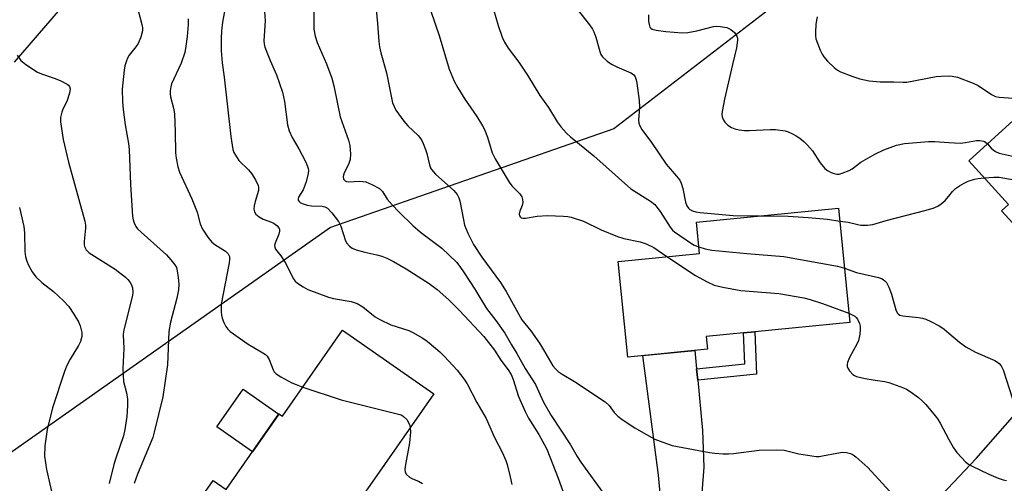
# Model space of a CAD drawing. Units: inches. Extents: x 1249764 to 1255763, y 505455 to 509455.
# Drawn here: x 1253755 to 1254015, y 506221 to 506344 of the extents above; entities that cross this region are included whole.
import ezdxf

# ---------------------------------------------------------------- set-up
doc = ezdxf.new("R2010")
doc.units = ezdxf.units.IN
doc.header["$MEASUREMENT"] = 0
for name, color, linetype in [('BLDG-Footprint', 5, 'Continuous'), ('CULTRL-Pad', 6, 'Continuous'), ('NTRL-Trees', 3, 'Continuous'), ('TRANS-Driveway', 251, 'Continuous'), ('TRANS-Non Street Sidewalk', 7, 'Continuous'), ('Undefined', 1, 'Continuous')]:
    doc.layers.add(name, color=color, linetype=linetype)

msp = doc.modelspace()

# ---------------------------------------------------------------- linework, layer by layer
at = {"layer": 'BLDG-Footprint'}
for points, elevation in [([(1254035.27, 506330.93), (1254046.1, 506319.06), (1254037.2, 506310.94), (1254060.48, 506285.42), (1254054.13, 506279.62), (1254068.34, 506264.05), (1254050.28, 506247.57), (1254027.6, 506272.43), (1254030.51, 506275.09), (1254013.93, 506293.26), (1254015.74, 506294.92), (1254005.26, 506306.4), (1254025.67, 506325.03), (1254027.09, 506323.47)], 328.65), ([(1253936.27, 506256.67), (1253915.17, 506254.59), (1253912.68, 506279.87), (1253934.11, 506281.98), (1253933.3, 506290.24), (1253970.84, 506293.93), (1253973.81, 506263.74), (1253948.75, 506261.27), (1253945.76, 506260.98), (1253935.94, 506260.02)], 335.21), ([(1253863.97, 506244.94), (1253847.68, 506221.6), (1253844.95, 506217.68), (1253833.65, 506201.47), (1253825.75, 506206.99), (1253813.65, 506189.64), (1253793.12, 506203.96), (1253805.73, 506222.05), (1253809.14, 506219.67), (1253823.06, 506239.61), (1253823.97, 506238.98), (1253839.86, 506261.76)], 346.55)]:
    msp.add_lwpolyline(points, close=True, dxfattribs=dict(at, elevation=elevation))
at = {"layer": 'CULTRL-Pad'}
msp.add_lwpolyline([(1253823.03, 506239.57), (1253816.1, 506229.64), (1253806.68, 506236.21), (1253813.6, 506246.14)], close=True, dxfattribs=at)
at = {"layer": 'NTRL-Trees'}
for points in [[(1253753.22, 506332.5), (1253779.23, 506362.67), (1253780.27, 506395.96), (1253764.66, 506425.09), (1253741.78, 506436.54)], [(1253953.86, 506347.39), (1253911.54, 506314.84), (1253836.67, 506288.8), (1253748.78, 506226.95)]]:
    msp.add_lwpolyline(points, dxfattribs=at)
at = {"layer": 'TRANS-Driveway'}
for points in [[(1253925.05, 506204.38), (1253923.34, 506223.42), (1253919.16, 506254.99), (1253932.92, 506256.34), (1253933.38, 506251.52), (1253933.66, 506248.54), (1253934.9, 506235.25), (1253935.28, 506225.55), (1253934.34, 506213.16)], [(1253984.68, 506204.02), (1254007.21, 506227.87), (1254028.26, 506251.74)]]:
    msp.add_lwpolyline(points, dxfattribs=at)
at = {"layer": 'TRANS-Non Street Sidewalk'}
msp.add_lwpolyline([(1253933.66, 506248.54), (1253933.38, 506251.52), (1253946.11, 506252.82), (1253945.76, 506260.98), (1253948.75, 506261.27), (1253949.22, 506250.13)], close=True, dxfattribs=at)
at = {"layer": 'Undefined'}
for points, elevation in [([(1253785.18, 506348.86), (1253786.87, 506342.43), (1253787.01, 506341.57), (1253787.02, 506340.72), (1253786.58, 506339.04), (1253785.91, 506337.43), (1253785.27, 506336.5), (1253783.49, 506334.28), (1253783.07, 506333.56), (1253782.77, 506332.8), (1253782.39, 506331.48), (1253782.17, 506330.38), (1253781.65, 506325.35), (1253781.72, 506321.97), (1253781.89, 506319.98), (1253782.42, 506315.95), (1253783.32, 506311.04), (1253783.51, 506309.44), (1253783.89, 506300.21), (1253784.41, 506291.78), (1253784.58, 506290.82), (1253784.82, 506290.07), (1253785.29, 506289.1), (1253785.74, 506288.48), (1253786.65, 506287.58), (1253793.37, 506281.61), (1253794.53, 506280.33), (1253795.57, 506278.96), (1253795.97, 506278.23), (1253796.21, 506277.4), (1253796.47, 506275.63), (1253796.62, 506273.85), (1253796.53, 506272.41), (1253796.14, 506270.14), (1253794.47, 506263.82), (1253794.01, 506261.41), (1253793.64, 506252.54), (1253792.4, 506244.13), (1253790.15, 506234.78), (1253789.77, 506233.43), (1253785.73, 506223.7), (1253784.87, 506221.2)], 348), ([(1253819.08, 506348.3), (1253819.43, 506343.35), (1253819.11, 506338.13), (1253819.15, 506337.27), (1253819.31, 506336.42), (1253820.71, 506332.89), (1253822.42, 506329.14), (1253824.03, 506324.56), (1253824.53, 506322.08), (1253825.35, 506315.93), (1253825.75, 506314.36), (1253826.59, 506312.56), (1253828.29, 506309.61), (1253830.06, 506306.27), (1253830.56, 506305.23), (1253830.82, 506304.43), (1253830.87, 506303.83), (1253830.8, 506303.04), (1253830.3, 506300.91), (1253829.46, 506298.75), (1253828.27, 506296.83), (1253828.13, 506296.42), (1253828.16, 506296.01), (1253828.37, 506295.66), (1253828.74, 506295.38), (1253829.44, 506295.04), (1253830.49, 506294.69), (1253831.63, 506294.52), (1253834.46, 506294.43), (1253835.2, 506294.26), (1253835.88, 506293.93), (1253837.07, 506292.73), (1253838.83, 506290.43), (1253839.4, 506289.14), (1253840.63, 506285.33), (1253840.98, 506284.67), (1253841.73, 506283.87), (1253842.42, 506283.4), (1253843.48, 506282.97), (1253845.73, 506282.35), (1253848.93, 506281.64), (1253850.25, 506281.22), (1253851.53, 506280.7), (1253853.3, 506279.81), (1253856.63, 506277.95), (1253862.76, 506274.04), (1253864.86, 506272.44), (1253867.96, 506269.72), (1253870.79, 506266.87), (1253877.18, 506260.03), (1253880.01, 506256.46), (1253881.65, 506253.82), (1253883.61, 506251.29), (1253884.37, 506249.98), (1253884.9, 506248.73), (1253886.35, 506244.22), (1253888.07, 506240.22), (1253889, 506238.52), (1253891.67, 506234.18), (1253893.24, 506231.48), (1253893.82, 506230.34), (1253896.81, 506222.64), (1253898.84, 506216.98)], 342), ([(1253879.12, 506348.47), (1253880.96, 506342.12), (1253881.99, 506339.03), (1253882.66, 506337.72), (1253883.57, 506336.21), (1253886.38, 506332.48), (1253888.72, 506329.03), (1253891.99, 506323.7), (1253894.23, 506320.46), (1253896.53, 506316.74), (1253897.61, 506315.33), (1253898.97, 506313.75), (1253900.05, 506312.76), (1253906.2, 506307.73), (1253916.03, 506299.03), (1253921.16, 506295.75), (1253922.31, 506294.86), (1253922.89, 506294.23), (1253923.75, 506293.08), (1253926.4, 506288.9), (1253927.02, 506288.15), (1253927.57, 506287.64), (1253932, 506284.6), (1253932.77, 506284.16), (1253933.95, 506283.68)], 334), ([(1253900.48, 506348.15), (1253905.07, 506342.35), (1253905.87, 506341.21), (1253906.26, 506340.45), (1253906.75, 506339.08), (1253907.8, 506335.25), (1253908.12, 506334.53), (1253908.54, 506333.89), (1253909.74, 506332.75), (1253910.88, 506331.93), (1253912.34, 506331.2), (1253916.04, 506329.67), (1253916.67, 506329.19), (1253917.13, 506328.57), (1253917.42, 506327.81), (1253917.6, 506326.97), (1253918.23, 506322.37), (1253918.29, 506320.5), (1253918.05, 506317.16), (1253918.12, 506316.38), (1253918.35, 506315.67), (1253918.9, 506314.71), (1253921.48, 506311.23), (1253925.31, 506305.53), (1253928.08, 506302.4), (1253928.92, 506301.31), (1253929.3, 506300.55), (1253929.75, 506299.16), (1253930.46, 506295.49), (1253930.83, 506294.52), (1253931.25, 506293.89), (1253931.62, 506293.56), (1253932.32, 506293.19), (1253933.15, 506292.96), (1253934.33, 506292.81), (1253943, 506292), (1253949.99, 506291.88)], 332), ([(1253808.89, 506346.83), (1253808.15, 506343.02), (1253807.87, 506340.77), (1253807.78, 506338.75), (1253807.8, 506335.5), (1253808.03, 506332.33), (1253808.64, 506328.47), (1253810.36, 506312.86), (1253810.93, 506309.39), (1253811.19, 506308.6), (1253811.55, 506307.89), (1253812.51, 506306.55), (1253815.03, 506304.01), (1253815.82, 506303.12), (1253816.89, 506301.42), (1253817.6, 506299.89), (1253817.71, 506299.37), (1253817.64, 506298.55), (1253816.77, 506295.72), (1253816.51, 506294.56), (1253816.46, 506293.7), (1253816.61, 506292.97), (1253817, 506292.34), (1253817.88, 506291.62), (1253818.91, 506291.06), (1253821.07, 506290.22), (1253821.84, 506289.85), (1253822.51, 506289.35), (1253823.03, 506288.76), (1253823.23, 506288.32), (1253823.22, 506287.85), (1253823, 506287.08), (1253822.03, 506284.71), (1253821.91, 506284.04), (1253821.95, 506283.59), (1253822.16, 506283.13), (1253823.56, 506281.31), (1253824.86, 506279.31), (1253826.82, 506275.34), (1253827.34, 506274.67), (1253827.99, 506274.11), (1253829.43, 506273.13), (1253830.68, 506272.44), (1253836.14, 506270.47), (1253837.47, 506270.1), (1253842.1, 506269.28), (1253843.73, 506268.79), (1253845.21, 506267.85), (1253848.46, 506265.24), (1253849.71, 506264.51), (1253852.61, 506263.12), (1253857.33, 506261.62), (1253858.62, 506261), (1253860.87, 506259.73), (1253861.83, 506259.1), (1253862.72, 506258.39), (1253865.53, 506255.96), (1253866.82, 506254.76), (1253870.14, 506251.2), (1253871.88, 506248.87), (1253872.74, 506247.52), (1253875.37, 506242.62), (1253877.77, 506238.39), (1253880.03, 506233.38), (1253882.02, 506229.54), (1253882.98, 506227.35), (1253883.38, 506226.22), (1253884.15, 506223.03), (1253884.54, 506220.99)], 344), ([(1253832.27, 506345.94), (1253832.27, 506341.19), (1253832.61, 506339.3), (1253833.15, 506337.69), (1253835.65, 506332.06), (1253837.03, 506328.23), (1253837.54, 506326.23), (1253839.25, 506318.05), (1253841.41, 506311.86), (1253841.77, 506310.47), (1253841.97, 506308.22), (1253841.9, 506306.82), (1253841.46, 506305.5), (1253840.28, 506303.25), (1253840.07, 506302.27), (1253840.13, 506301.59), (1253840.52, 506301.12), (1253840.92, 506300.93), (1253841.4, 506300.84), (1253844.42, 506301.09), (1253846.03, 506300.87), (1253847.61, 506300.22), (1253849.6, 506299.08), (1253850.39, 506298.32), (1253851.69, 506296.33), (1253853.01, 506294.79), (1253854.8, 506292.9), (1253858.45, 506289.33), (1253860.41, 506287.58), (1253866.06, 506283.39), (1253869.93, 506279.66), (1253870.84, 506278.57), (1253871.98, 506276.9), (1253874.79, 506272.51), (1253877.85, 506267.43), (1253880.36, 506264.25), (1253882.71, 506260.9), (1253884.48, 506257.83), (1253885.9, 506255.57), (1253888.12, 506251.61), (1253890.8, 506247.34), (1253892.95, 506242.71), (1253895, 506239.17), (1253900.05, 506231.42), (1253901.83, 506228.37), (1253902.79, 506226.87), (1253909.07, 506218.21)], 340), ([(1253848.77, 506346.34), (1253849.13, 506342.67), (1253849.45, 506337.94), (1253849.62, 506336.54), (1253849.99, 506334.91), (1253851.48, 506329.68), (1253853.09, 506321.75), (1253853.46, 506320.76), (1253853.95, 506319.8), (1253856.01, 506316.88), (1253857.08, 506315.7), (1253859.82, 506313.07), (1253860.71, 506311.97), (1253861.2, 506310.99), (1253861.81, 506309.44), (1253862.13, 506308.37), (1253862.82, 506305.34), (1253863.11, 506304.57), (1253863.37, 506304.11), (1253864.43, 506302.9), (1253869.23, 506298.63), (1253870.11, 506297.55), (1253870.56, 506296.64), (1253870.82, 506295.83), (1253871.77, 506290.85), (1253872.11, 506289.43), (1253872.92, 506287.33), (1253874.43, 506284.34), (1253876.65, 506280.96), (1253881.62, 506274.34), (1253883.07, 506271.89), (1253887.18, 506264.47), (1253889.55, 506261.51), (1253891.85, 506258.25), (1253892.93, 506256.56), (1253895.4, 506252.34), (1253896.08, 506251.47), (1253896.83, 506250.79), (1253897.91, 506250.07), (1253901.08, 506248.19), (1253909.21, 506242.78), (1253910.26, 506241.81), (1253911.61, 506240), (1253912.55, 506239.01), (1253913.7, 506238.16), (1253917.08, 506235.96), (1253919.31, 506234.58), (1253922.36, 506232.96), (1253924.49, 506232.12), (1253926.93, 506231.3), (1253936.75, 506229.45), (1253938.2, 506229.23), (1253940.42, 506229.08), (1253941.8, 506229.05), (1253943.1, 506229.14), (1253949.93, 506230), (1253954.55, 506230.17), (1253956.51, 506230), (1253960.36, 506229.04), (1253964.91, 506228.4), (1253965.77, 506228.4), (1253966.62, 506228.51), (1253970.4, 506229.28), (1253971.87, 506229.5), (1253972.97, 506229.45), (1253974, 506229.17), (1253974.75, 506228.78), (1253975.45, 506228.25), (1253978.56, 506225.43), (1253987.22, 506216.02)], 338), ([(1253863.16, 506345.93), (1253865.38, 506339.53), (1253868, 506330.6), (1253869.31, 506327.46), (1253870.27, 506325.68), (1253872.14, 506322.69), (1253875.33, 506318.14), (1253876.86, 506315.7), (1253877.34, 506314.7), (1253878.13, 506312.63), (1253879.37, 506308.51), (1253880.16, 506306.93), (1253883.85, 506300.79), (1253884.59, 506299.86), (1253886.65, 506297.72), (1253887.19, 506296.92), (1253887.42, 506296.22), (1253887.44, 506295.43), (1253887.26, 506294.67), (1253886.67, 506293.11), (1253886.54, 506292.37), (1253886.64, 506291.91), (1253886.88, 506291.53), (1253887.05, 506291.4), (1253887.46, 506291.27), (1253888.19, 506291.26), (1253891.24, 506291.78), (1253894.02, 506292.03), (1253898.21, 506291.86), (1253899.4, 506291.75), (1253900.25, 506291.58), (1253903.53, 506290.49), (1253908.2, 506288.23), (1253912.47, 506286.47), (1253914.19, 506285.95), (1253918.5, 506285.03), (1253920.08, 506284.48), (1253922.09, 506283.54), (1253925.53, 506281.13)], 336), ([(1253920.67, 506344.93), (1253920.69, 506343.24), (1253920.82, 506342.44), (1253921.06, 506341.74), (1253921.3, 506341.42), (1253921.63, 506341.18), (1253922.66, 506340.88), (1253925.25, 506340.54), (1253929.61, 506340.2), (1253931.06, 506340.32), (1253933.39, 506340.72), (1253937.87, 506341.9), (1253938.73, 506341.98), (1253939.62, 506341.93), (1253941.38, 506341.59), (1253942.37, 506341.13), (1253943.39, 506340.32), (1253943.97, 506339.37), (1253944.13, 506338.84), (1253944.16, 506338.28), (1253943.88, 506336.23), (1253942.81, 506331.85), (1253940.77, 506322.66), (1253940.15, 506319.49), (1253940.07, 506318.64), (1253940.12, 506318.08), (1253940.36, 506317.3), (1253940.79, 506316.61), (1253941.62, 506315.86), (1253942.57, 506315.25), (1253943.49, 506314.88), (1253944.61, 506314.65), (1253946.04, 506314.45), (1253947.21, 506314.4), (1253952.79, 506314.67), (1253954.25, 506314.66), (1253956.75, 506314.31), (1253957.58, 506314.05), (1253958.66, 506313.59), (1253959.7, 506313.05), (1253960.62, 506312.43), (1253961.69, 506311.54), (1253962.67, 506310.55), (1253963.95, 506309.06), (1253965.99, 506305.93), (1253967.26, 506304.39), (1253967.91, 506303.88), (1253968.89, 506303.36), (1253969.66, 506303.05), (1253970.43, 506302.89), (1253970.98, 506302.93), (1253971.8, 506303.14), (1253973.69, 506303.88), (1253974.43, 506304.31), (1253976.76, 506306.09), (1253980.4, 506308.19), (1253982.84, 506309.29), (1253986.15, 506310.54), (1253988.26, 506310.97), (1253994.6, 506311.53), (1253996.32, 506311.53), (1254000, 506311.27)], 330), ([(1253799.05, 506343.93), (1253799.08, 506342.42), (1253798.8, 506339.24), (1253798.48, 506336.67), (1253798.17, 506334.98), (1253797.28, 506332.19), (1253794.7, 506326.77), (1253794.48, 506325.98), (1253794.32, 506324.94), (1253794.31, 506324.13), (1253794.41, 506323.28), (1253795.21, 506320.3), (1253795.47, 506318.85), (1253795.68, 506314.09), (1253795.79, 506308.57), (1253795.93, 506307.12), (1253796.4, 506304.82), (1253796.82, 506303.42), (1253800.08, 506296.41), (1253801.43, 506292.88), (1253802.29, 506289.77), (1253802.88, 506288.38), (1253804.29, 506286.25), (1253805.33, 506284.97), (1253806.1, 506284.33), (1253808.28, 506283.06), (1253808.95, 506282.58), (1253809.67, 506281.83), (1253809.98, 506281.17), (1253810.03, 506280.38), (1253809.92, 506279.51), (1253807.83, 506268.55), (1253807.8, 506266.57), (1253807.89, 506265.72), (1253808.08, 506264.88), (1253808.53, 506263.78), (1253809.08, 506262.73), (1253809.58, 506262.01), (1253810.2, 506261.41), (1253814.95, 506257.99), (1253818.81, 506255.76), (1253819.53, 506255.27), (1253819.94, 506254.89), (1253820.49, 506253.98), (1253821.54, 506251.25), (1253821.82, 506250.76), (1253822.35, 506250.17), (1253823.58, 506249.36), (1253826.51, 506247.83), (1253827.6, 506247.34), (1253829.36, 506246.71)], 346), ([(1253965.23, 506344.42), (1253965, 506343.59), (1253964.86, 506342.43), (1253964.76, 506340.36), (1253964.78, 506339.48), (1253964.9, 506338.62), (1253965.26, 506337.53), (1253966.03, 506335.65), (1253966.52, 506334.61), (1253966.98, 506333.87), (1253967.98, 506332.76), (1253969.68, 506331.08), (1253970.6, 506330.35), (1253971.36, 506329.95), (1253974.59, 506328.69), (1253976.49, 506328.09), (1253978.97, 506327.58), (1253981.88, 506327.28), (1253985.47, 506327.3), (1253987.95, 506327.17), (1253988.91, 506327.2), (1253996.61, 506328.65), (1253997.92, 506328.79), (1254000, 506328.85)], 328), ([(1253753.97, 506334.33), (1253754.92, 506332.95), (1253756.22, 506331.87), (1253759.32, 506329.84), (1253760.37, 506329.37), (1253763.68, 506328.28), (1253765.31, 506327.62), (1253767.1, 506326.7), (1253767.52, 506326.38), (1253767.79, 506326.03), (1253767.95, 506325.4), (1253767.77, 506324.32), (1253767.01, 506322.08), (1253766.03, 506320.05), (1253765.72, 506319.23), (1253765.38, 506317.84), (1253765.37, 506316.69), (1253766.1, 506312.03), (1253767.52, 506306.08), (1253771.79, 506290.52), (1253771.96, 506289.46), (1253771.99, 506288.66), (1253771.59, 506285.12), (1253771.6, 506284.31), (1253771.7, 506283.81), (1253772.17, 506282.91), (1253772.96, 506282.15), (1253779.8, 506277.79), (1253782.53, 506275.71), (1253783.15, 506275.13), (1253783.79, 506274.32), (1253784.16, 506273.65), (1253784.39, 506272.88), (1253784.46, 506271.76), (1253784.36, 506270.91), (1253782.24, 506262.51), (1253782.02, 506261.39), (1253781.96, 506260.51), (1253782.06, 506256.89), (1253781.86, 506251.58), (1253781.89, 506249.86), (1253782.05, 506248.14), (1253782.84, 506245.18), (1253783.1, 506243.52), (1253783.11, 506241.8), (1253782.88, 506238.93), (1253782.37, 506235.5), (1253782.03, 506233.81), (1253779.96, 506227.91), (1253779.43, 506226.22), (1253778.24, 506221.22)], 350), ([(1254000, 506328.85), (1254000.85, 506328.81), (1254002.29, 506328.49), (1254006.45, 506326.95), (1254007.71, 506326.28), (1254011.29, 506323.92), (1254012.27, 506323.45), (1254013.28, 506323.23), (1254016.97, 506323), (1254019.23, 506322.67), (1254020.58, 506322.29), (1254021.87, 506321.56)], 328), ([(1254000, 506311.27), (1254002.97, 506311.06), (1254004.4, 506311.23), (1254007.29, 506311.77), (1254008.16, 506311.82), (1254009.24, 506311.6), (1254009.69, 506311.34), (1254010.18, 506310.88)], 330), ([(1254010.18, 506310.88), (1254011.14, 506309.79), (1254011.69, 506309.29), (1254012.32, 506308.88), (1254013.29, 506308.49), (1254016.48, 506307.78), (1254020.03, 506307.49), (1254020.83, 506307.3), (1254021.35, 506307.07), (1254022.84, 506306.1), (1254033.32, 506298.68), (1254039.55, 506293), (1254041.48, 506290.88), (1254048.1, 506281.87), (1254050.3, 506278.68), (1254051.81, 506276.79), (1254053.09, 506274.62), (1254053.8, 506273.72), (1254054.45, 506273.16), (1254055.4, 506272.5), (1254060.79, 506269.06), (1254063.45, 506267.74), (1254065.52, 506267.14)], 330), ([(1254000, 506297.13), (1254000.95, 506298.34), (1254001.77, 506299.15), (1254002.76, 506299.83), (1254004.04, 506300.57), (1254005.09, 506301.05), (1254006.72, 506301.59), (1254007.7, 506301.8), (1254009.3, 506301.97)], 332), ([(1254009.3, 506301.97), (1254011.86, 506302.13), (1254013.27, 506302.12), (1254017.74, 506301.35), (1254018.54, 506301.07), (1254019.29, 506300.66), (1254022.82, 506298.14), (1254024.39, 506296.82), (1254033.02, 506288.7), (1254035.65, 506285.89), (1254036.56, 506284.73), (1254039.44, 506280.64), (1254042.88, 506275.13), (1254044.89, 506272.38), (1254046.66, 506269.42), (1254047.55, 506268.37), (1254049.01, 506267.37), (1254059.77, 506260.86), (1254061.06, 506260.15), (1254061.59, 506259.96), (1254062.25, 506259.89), (1254062.7, 506259.96), (1254064.47, 506260.52)], 332), ([(1253971.17, 506290.54), (1253973.37, 506290.22), (1253975.91, 506289.6), (1253976.76, 506289.46), (1253978.47, 506289.44), (1253979.87, 506289.61), (1253983.41, 506290.67), (1253993.61, 506293.27), (1253995.82, 506293.92), (1253997.09, 506294.47), (1253998, 506295.04), (1253999, 506295.93), (1254000, 506297.13)], 332), ([(1253754.53, 506294.14), (1253755.67, 506289.09), (1253755.86, 506287.39), (1253755.98, 506282.53), (1253756.17, 506281.05), (1253756.46, 506279.92), (1253756.93, 506278.89), (1253757.87, 506277.14), (1253758.84, 506275.78), (1253760.42, 506274.3), (1253763.56, 506271.91), (1253766.16, 506269.46), (1253767.57, 506267.94), (1253768.91, 506265.97), (1253770.15, 506263.93), (1253770.57, 506262.84), (1253770.97, 506261.14), (1253771.02, 506260.02), (1253770.67, 506258.7), (1253770.15, 506257.7), (1253767.9, 506254.04), (1253766.98, 506252.21), (1253766.44, 506250.85), (1253763.29, 506241.22), (1253761.86, 506235.51), (1253761.2, 506231.21), (1253761.16, 506228.48), (1253761.69, 506224.98), (1253763.25, 506217.96)], 352), ([(1253949.99, 506291.88), (1253957.59, 506291.78), (1253962.83, 506291.48), (1253967.94, 506291.06), (1253971.17, 506290.54)], 332), ([(1253933.95, 506283.68), (1253935.64, 506283.15), (1253937.38, 506282.88), (1253946.62, 506282), (1253956.43, 506281.21), (1253970.56, 506278.58), (1253972.4, 506278.08)], 334), ([(1253925.53, 506281.13), (1253933.05, 506276.17), (1253936.14, 506274.45), (1253938.02, 506273.61), (1253940.33, 506273.07), (1253945.01, 506272.17), (1253955.05, 506271.4), (1253961.65, 506270.25), (1253963.33, 506269.8), (1253966.61, 506268.72), (1253973.56, 506266.22)], 336), ([(1253972.4, 506278.08), (1253975.62, 506276.97), (1253981.37, 506275.64), (1253982.19, 506275.35), (1253982.68, 506275.08), (1253983.12, 506274.74), (1253983.49, 506274.33), (1253984.14, 506273.08), (1253984.82, 506271.19), (1253985.97, 506267.07), (1253986.33, 506266.33), (1253986.67, 506265.95), (1253987.08, 506265.71), (1253987.81, 506265.5), (1253991.93, 506265.07), (1253993.07, 506264.88), (1253993.9, 506264.64), (1253995.25, 506264.03), (1253997.61, 506262.75), (1253998.75, 506261.95), (1254000, 506260.89)], 334), ([(1253973.56, 506266.22), (1253975.15, 506265.43), (1253975.55, 506265.08), (1253975.89, 506264.66), (1253976.38, 506263.51), (1253976.54, 506262.76), (1253976.59, 506261.92), (1253976.51, 506260.55), (1253976.1, 506258.99), (1253975.65, 506258), (1253973.73, 506254.5), (1253973.21, 506253.21), (1253973.13, 506252.67), (1253973.16, 506252.15), (1253973.31, 506251.66), (1253973.73, 506251), (1253974.66, 506250.04), (1253975.09, 506249.74), (1253975.61, 506249.51), (1253977.89, 506248.99), (1253980.5, 506248.52), (1253983.05, 506248.16), (1253984.17, 506247.9), (1253988.04, 506246.52), (1253988.82, 506246.13), (1253989.81, 506245.49), (1253991.96, 506243.93), (1253992.87, 506243.19), (1253993.87, 506242.1), (1253996.34, 506239.12), (1253997.06, 506238.19), (1253997.71, 506237.2), (1254000, 506232.88)], 336), ([(1254000, 506260.89), (1254002.8, 506258.51), (1254004.49, 506257.35), (1254007.03, 506255.94), (1254012.14, 506253.71), (1254012.88, 506253.28), (1254013.31, 506252.92), (1254013.83, 506252.3), (1254014.33, 506251.25), (1254016.81, 506243.61)], 334), ([(1253829.36, 506246.71), (1253839.52, 506243.29), (1253855.01, 506239.48), (1253855.53, 506239.26), (1253856, 506238.95), (1253856.8, 506238.1), (1253857.56, 506236.86), (1253857.76, 506236.04)], 346), ([(1253857.76, 506236.04), (1253857.77, 506234.77), (1253857.57, 506231.98), (1253856.36, 506225.75), (1253856.3, 506224.96), (1253856.4, 506224.25), (1253856.78, 506223.61), (1253857.56, 506222.91), (1253858.3, 506222.49), (1253859.95, 506221.82), (1253860.95, 506221.28)], 346), ([(1254000, 506232.88), (1254001.18, 506230.65), (1254002.07, 506229.45), (1254004.51, 506226.91), (1254005.2, 506226.38), (1254005.96, 506225.93), (1254010.52, 506223.71), (1254012.97, 506222.68), (1254014.35, 506222.19), (1254015.21, 506222.06)], 336)]:
    msp.add_lwpolyline(points, dxfattribs=dict(at, elevation=elevation))

doc.saveas('drawing.dxf')
